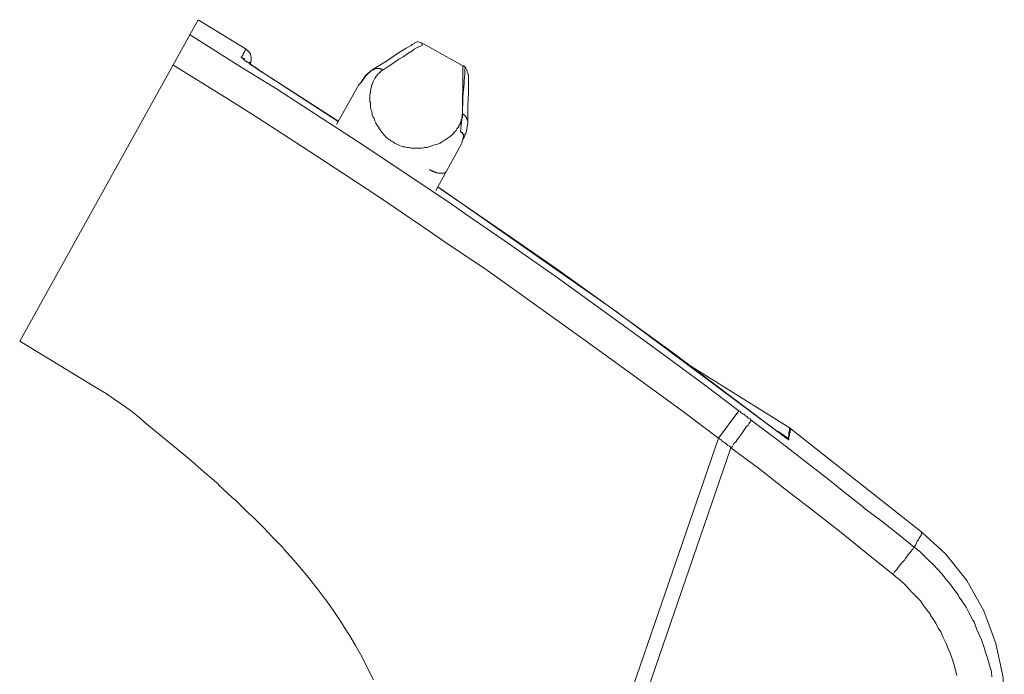
# Model space of a CAD drawing. Units: inches. Extents: x 8.6 to 46, y 21.8 to 62.6.
# Drawn here: x 30.6 to 46, y 52.4 to 62.6 of the extents above; entities that cross this region are included whole.
import ezdxf

# ---------------------------------------------------------------- set-up
doc = ezdxf.new("R2010")
doc.units = ezdxf.units.IN
doc.header["$MEASUREMENT"] = 0
doc.layers.add('Layer 1', color=7, linetype='Continuous')

# ---------------------------------------------------------------- blocks, each defined once
blk = doc.blocks.new('block 2')
at = {"layer": 'Layer 1', "color": 250, "lineweight": 9, "true_color": 0x231f20}
for points in [[(41.523, 56.068), (41.841, 56.493)], [(39.244, 49.445), (41.523, 56.068)], [(42.613, 56.059), (42.613, 56.059)], [(41.715, 55.914), (39.476, 49.388)]]:
    blk.add_lwpolyline(points, dxfattribs=at)
blk = doc.blocks.new('block 3')
at = {"layer": 'Layer 1', "color": 250, "lineweight": 9, "true_color": 0x231f20}
for points in [[(30.595, 57.583), (33.384, 62.613)], [(34.137, 62.15), (33.384, 62.613)], [(33.249, 62.381), (34.06, 61.87), (34.61, 61.532), (35.412, 61.011), (35.962, 60.653), (36.512, 60.287), (37.304, 59.756), (37.593, 59.553), (38.172, 59.157), (38.965, 58.607), (39.737, 58.047), (40.509, 57.487), (41.282, 56.917), (41.841, 56.492)], [(36.889, 62.217), (36.84, 62.188), (36.832, 62.188), (36.764, 62.15), (36.715, 62.111), (36.705, 62.111), (36.648, 62.073), (36.589, 62.034), (36.522, 61.995), (36.512, 61.986), (36.455, 61.947), (36.397, 61.908), (36.339, 61.87), (36.281, 61.831)], [(36.715, 62.208), (36.638, 62.169)], [(36.734, 62.227), (36.715, 62.208)], [(36.773, 62.247), (36.734, 62.227)], [(36.87, 62.256), (36.879, 62.247)], [(36.908, 62.237), (36.879, 62.247)], [(36.898, 62.227), (36.898, 62.227), (36.889, 62.227), (36.889, 62.217)], [(36.908, 62.237), (37.526, 61.889)], [(34.06, 62.034), (34.07, 62.034), (34.08, 62.053), (34.09, 62.063), (34.09, 62.082), (34.099, 62.092), (34.109, 62.111), (34.118, 62.121), (34.118, 62.13), (34.128, 62.14)], [(34.215, 61.976), (34.215, 61.986), (34.215, 62.024), (34.206, 62.073), (34.176, 62.111), (34.147, 62.14), (34.137, 62.15)], [(36.503, 62.082), (36.329, 61.966)], [(36.638, 62.169), (36.503, 62.082)], [(41.523, 56.068), (40.954, 56.492), (40.19, 57.053), (39.418, 57.612), (38.646, 58.163), (37.873, 58.713), (37.285, 59.109), (36.995, 59.312), (36.213, 59.843), (35.663, 60.199), (35.122, 60.557), (34.321, 61.078), (33.8, 61.406), (32.99, 61.908)], [(34.147, 61.947), (34.147, 61.957), (34.137, 61.966), (34.128, 61.966), (34.118, 61.976), (34.109, 61.986), (34.099, 61.986), (34.099, 61.995), (34.09, 61.995), (34.09, 62.005), (34.08, 62.005), (34.08, 62.015), (34.07, 62.015), (34.07, 62.024), (34.06, 62.024), (34.06, 62.034)], [(34.07, 62.024), (34.061, 62.034)], [(34.08, 62.015), (34.07, 62.024)], [(34.09, 62.005), (34.08, 62.015)], [(34.099, 62.005), (34.09, 62.005)], [(34.109, 61.995), (34.099, 62.005)], [(34.109, 61.986), (34.109, 61.995)], [(34.388, 61.793), (34.331, 61.831), (34.292, 61.86), (34.243, 61.889), (34.206, 61.918), (34.176, 61.937), (34.147, 61.957), (34.118, 61.976), (34.109, 61.986)], [(34.388, 61.793), (34.379, 61.802), (34.35, 61.812), (34.331, 61.831), (34.321, 61.831), (34.302, 61.85), (34.282, 61.86), (34.263, 61.87), (34.263, 61.879), (34.234, 61.889), (34.215, 61.908), (34.206, 61.908), (34.186, 61.928), (34.176, 61.937), (34.157, 61.947), (34.147, 61.947)], [(34.186, 61.928), (34.186, 61.928), (34.196, 61.928), (34.196, 61.937), (34.196, 61.947), (34.206, 61.947), (34.206, 61.957)], [(34.206, 61.918), (34.215, 61.976)], [(34.388, 61.793), (34.379, 61.793), (34.331, 61.831), (34.282, 61.86), (34.243, 61.889), (34.206, 61.918)], [(36.329, 61.966), (36.107, 61.831)], [(34.388, 61.793), (35.586, 61.02)], [(35.576, 61.021), (34.388, 61.793)], [(34.388, 61.793), (34.388, 61.793)], [(36.01, 61.744), (35.924, 61.619)], [(36.107, 61.831), (36.01, 61.734), (35.933, 61.628)], [(36.107, 61.831), (36.01, 61.744)], [(36.281, 61.831), (36.251, 61.812), (36.242, 61.802), (36.232, 61.793), (36.213, 61.773), (36.194, 61.763), (36.185, 61.744), (36.165, 61.725), (36.165, 61.715), (36.146, 61.696), (36.136, 61.677), (36.126, 61.657), (36.116, 61.628), (36.107, 61.6), (36.097, 61.59), (36.097, 61.561), (36.088, 61.532), (36.078, 61.503), (36.078, 61.474), (36.069, 61.445), (36.069, 61.416), (36.069, 61.387), (36.069, 61.368), (36.069, 61.329), (36.078, 61.31), (36.078, 61.271), (36.078, 61.252), (36.088, 61.213), (36.097, 61.194), (36.107, 61.155), (36.107, 61.127), (36.116, 61.098), (36.136, 61.069), (36.146, 61.03), (36.165, 61.001), (36.165, 60.991), (36.185, 60.962), (36.204, 60.934), (36.222, 60.904), (36.242, 60.875), (36.261, 60.846), (36.281, 60.827), (36.3, 60.799), (36.32, 60.779), (36.339, 60.76), (36.367, 60.74), (36.387, 60.731), (36.406, 60.711), (36.435, 60.702), (36.455, 60.682), (36.484, 60.673), (36.512, 60.653), (36.532, 60.644), (36.561, 60.634), (36.589, 60.625), (36.619, 60.625), (36.648, 60.615), (36.686, 60.615), (36.715, 60.605), (36.744, 60.605), (36.783, 60.605), (36.812, 60.605), (36.84, 60.605), (36.879, 60.605), (36.889, 60.605), (36.928, 60.615), (36.966, 60.615), (36.995, 60.625), (37.024, 60.634), (37.053, 60.644), (37.082, 60.653), (37.111, 60.663), (37.14, 60.673), (37.169, 60.682), (37.198, 60.702), (37.217, 60.711), (37.246, 60.731), (37.256, 60.74), (37.285, 60.76), (37.304, 60.769), (37.334, 60.789)], [(36.281, 61.831), (36.281, 61.831), (36.271, 61.831), (36.261, 61.831), (36.261, 61.841), (36.251, 61.841), (36.242, 61.841), (36.232, 61.85), (36.222, 61.85), (36.213, 61.85), (36.204, 61.85), (36.194, 61.85), (36.185, 61.85), (36.175, 61.85), (36.165, 61.85), (36.155, 61.85), (36.146, 61.841), (36.136, 61.841), (36.126, 61.831), (36.116, 61.831), (36.107, 61.831)], [(36.107, 61.831), (36.107, 61.831)], [(37.487, 60.856), (37.487, 60.856), (37.497, 60.962), (37.507, 61.059), (37.517, 61.165), (37.517, 61.213), (37.526, 61.31), (37.526, 61.416), (37.536, 61.513), (37.545, 61.609), (37.545, 61.657), (37.555, 61.754), (37.555, 61.841), (37.565, 61.86)], [(37.517, 61.136), (37.517, 61.213), (37.517, 61.291), (37.517, 61.358), (37.517, 61.436), (37.526, 61.513), (37.526, 61.59), (37.526, 61.657), (37.526, 61.725), (37.526, 61.812), (37.526, 61.889)], [(37.536, 61.889), (37.526, 61.889)], [(37.545, 61.889), (37.536, 61.889)], [(37.545, 61.879), (37.545, 61.889)], [(37.545, 61.879), (37.545, 61.879)], [(37.555, 61.87), (37.545, 61.879)], [(37.565, 61.87), (37.555, 61.87)], [(37.565, 61.86), (37.565, 61.86), (37.565, 61.87)], [(37.603, 61.773), (37.603, 61.783)], [(37.603, 61.773), (37.603, 61.773)], [(37.603, 61.763), (37.603, 61.773)], [(37.614, 61.754), (37.603, 61.763)], [(37.603, 61.001), (37.603, 61.261), (37.614, 61.474), (37.614, 61.628), (37.614, 61.715), (37.614, 61.744)], [(37.603, 61.261), (37.614, 61.474), (37.614, 61.628), (37.614, 61.715), (37.614, 61.744)], [(37.614, 61.754), (37.614, 61.754)], [(37.614, 61.744), (37.614, 61.754)], [(35.904, 61.599), (35.894, 61.59), (35.885, 61.57)], [(35.933, 61.628), (35.904, 61.599)], [(35.914, 61.619), (35.924, 61.619)], [(35.924, 61.619), (35.914, 61.619)], [(35.885, 61.57), (35.547, 60.972)], [(37.334, 60.789), (37.334, 60.789), (37.343, 60.799), (37.352, 60.808), (37.362, 60.817), (37.371, 60.827), (37.381, 60.837), (37.391, 60.846), (37.4, 60.856), (37.4, 60.866), (37.41, 60.875), (37.42, 60.875), (37.43, 60.895), (37.43, 60.904), (37.439, 60.914), (37.449, 60.924), (37.459, 60.934), (37.459, 60.943), (37.467, 60.953), (37.467, 60.962), (37.477, 60.972), (37.477, 60.981), (37.487, 60.991), (37.487, 61.001), (37.487, 61.011), (37.497, 61.021), (37.497, 61.03), (37.497, 61.049), (37.507, 61.059), (37.507, 61.069), (37.507, 61.078), (37.517, 61.088), (37.517, 61.098), (37.517, 61.107), (37.517, 61.117), (37.517, 61.127), (37.517, 61.136)], [(37.517, 61.136), (37.517, 61.136), (37.526, 61.136), (37.536, 61.136), (37.536, 61.127), (37.545, 61.127), (37.545, 61.117), (37.555, 61.117), (37.555, 61.107), (37.565, 61.107), (37.565, 61.098), (37.574, 61.098), (37.574, 61.088), (37.574, 61.078), (37.584, 61.078), (37.584, 61.069), (37.593, 61.059), (37.593, 61.049), (37.593, 61.04), (37.603, 61.04), (37.603, 61.03), (37.603, 61.021), (37.603, 61.011), (37.603, 61.001)], [(37.603, 61.001), (37.603, 61.261)], [(37.526, 60.731), (37.584, 60.866), (37.603, 61.001)], [(37.584, 60.866), (37.603, 61.001)], [(37.603, 61.001), (37.603, 61.001)], [(37.603, 61.001), (37.603, 61.001)], [(37.487, 60.856), (37.497, 60.856), (37.497, 60.846), (37.507, 60.846), (37.517, 60.846), (37.517, 60.837), (37.517, 60.827), (37.526, 60.827)], [(37.487, 60.856), (37.497, 60.856), (37.497, 60.846), (37.507, 60.846), (37.517, 60.846), (37.517, 60.837), (37.526, 60.837), (37.526, 60.827), (37.526, 60.817), (37.536, 60.817), (37.536, 60.808), (37.536, 60.799), (37.536, 60.789)], [(37.526, 60.827), (37.526, 60.817), (37.536, 60.817), (37.536, 60.808)], [(37.536, 60.75), (37.584, 60.866)], [(37.536, 60.808), (37.545, 60.827)], [(37.101, 59.939), (37.506, 60.673)], [(37.506, 60.673), (37.516, 60.692), (37.516, 60.711)], [(37.516, 60.711), (37.526, 60.74)], [(37.526, 60.75), (37.536, 60.76)], [(37.526, 60.74), (37.526, 60.75)], [(37.526, 60.731), (37.526, 60.731)], [(37.526, 60.731), (37.526, 60.731)], [(37.526, 60.731), (37.526, 60.731)], [(37.536, 60.808), (37.536, 60.799), (37.536, 60.789), (37.536, 60.779)], [(37.536, 60.808), (37.536, 60.789)], [(37.536, 60.779), (37.536, 60.779), (37.536, 60.789)], [(37.536, 60.779), (37.536, 60.779)], [(37.536, 60.769), (37.536, 60.779)], [(37.536, 60.76), (37.536, 60.769)], [(37.536, 60.76), (37.536, 60.76)], [(37.004, 60.267), (37.014, 60.258), (37.024, 60.258), (37.034, 60.248), (37.044, 60.248), (37.053, 60.238), (37.063, 60.238), (37.072, 60.238), (37.082, 60.229), (37.092, 60.229), (37.101, 60.229), (37.111, 60.219), (37.121, 60.219), (37.13, 60.219), (37.14, 60.21), (37.149, 60.21), (37.159, 60.21), (37.169, 60.21), (37.179, 60.21), (37.189, 60.21), (37.198, 60.21), (37.208, 60.21), (37.217, 60.21), (37.226, 60.21), (37.237, 60.21), (37.237, 60.219), (37.246, 60.219), (37.256, 60.229), (37.256, 60.238), (37.265, 60.238)], [(38.057, 59.36), (37.13, 59.997)], [(42.594, 56.058), (39.94, 58.037), (37.179, 59.968), (37.13, 59.997)], [(38.984, 58.723), (38.057, 59.36)], [(39.891, 58.067), (38.984, 58.723)], [(40.799, 57.41), (39.891, 58.067)], [(30.595, 57.583), (30.595, 57.583)], [(30.595, 57.583), (31.821, 56.84)], [(41.697, 56.734), (40.799, 57.41)], [(42.643, 56.222), (41.05, 57.217)], [(36.126, 52.284), (36.039, 52.457), (36.03, 52.477), (35.943, 52.65), (35.846, 52.824), (35.74, 52.998), (35.72, 53.027), (35.614, 53.201), (35.499, 53.375), (35.383, 53.539), (35.373, 53.548), (35.247, 53.712), (35.112, 53.886), (35.026, 53.983), (34.882, 54.156), (34.727, 54.331), (34.717, 54.349), (34.543, 54.523), (34.427, 54.649), (34.244, 54.832), (34.167, 54.9), (33.964, 55.103), (33.925, 55.132), (33.703, 55.334), (33.703, 55.344), (33.472, 55.537), (33.249, 55.74), (33.017, 55.933), (32.786, 56.116), (32.554, 56.309), (32.477, 56.377), (32.323, 56.502), (32.216, 56.579), (32.072, 56.676), (31.946, 56.763), (31.821, 56.84)], [(42.594, 56.058), (41.697, 56.734)], [(42.035, 56.348), (42.035, 56.348), (42.015, 56.367), (41.986, 56.377), (41.976, 56.396), (41.967, 56.406), (41.947, 56.416), (41.928, 56.435), (41.909, 56.444), (41.899, 56.454), (41.879, 56.464), (41.86, 56.483), (41.841, 56.492)], [(41.715, 55.913), (41.735, 55.933), (41.764, 55.981), (41.802, 56.019), (41.802, 56.029), (41.841, 56.078), (41.87, 56.116), (41.899, 56.155), (41.928, 56.203), (41.957, 56.242), (41.986, 56.271), (41.995, 56.29), (42.015, 56.319), (42.025, 56.329), (42.025, 56.338), (42.035, 56.338), (42.035, 56.348)], [(42.035, 56.348), (42.121, 56.28), (42.382, 56.087), (42.633, 55.894), (42.893, 55.692), (42.98, 55.624), (43.231, 55.431), (43.482, 55.228), (43.743, 55.025), (43.82, 54.958), (44.08, 54.765), (44.331, 54.562), (44.583, 54.359)], [(42.633, 56.203), (42.633, 56.213), (42.633, 56.222), (42.643, 56.222), (42.633, 56.213), (42.633, 56.203), (42.633, 56.184), (42.623, 56.165), (42.623, 56.145), (42.623, 56.126), (42.623, 56.106), (42.613, 56.087), (42.613, 56.068), (42.613, 56.058)], [(42.623, 56.058), (42.623, 56.058), (42.623, 56.068), (42.623, 56.087), (42.633, 56.106), (42.633, 56.116), (42.633, 56.126), (42.633, 56.145), (42.643, 56.155), (42.643, 56.174), (42.643, 56.193), (42.653, 56.203), (42.653, 56.213)], [(42.633, 56.203), (42.633, 56.203), (42.633, 56.213), (42.633, 56.222), (42.643, 56.222)], [(42.653, 56.213), (42.653, 56.222), (42.643, 56.222)], [(44.708, 54.591), (42.653, 56.213)], [(41.715, 55.913), (41.715, 55.923), (41.697, 55.942), (41.667, 55.952), (41.648, 55.971), (41.629, 55.991), (41.609, 56), (41.581, 56.019), (41.562, 56.039), (41.542, 56.048), (41.523, 56.068)], [(42.45, 56.174), (42.604, 56.068)], [(42.575, 56.078), (42.575, 56.068), (42.584, 56.068), (42.594, 56.058), (42.604, 56.058), (42.604, 56.048)], [(42.594, 56.058), (42.594, 56.058)], [(42.594, 56.058), (42.594, 56.058)], [(42.604, 56.048), (42.604, 56.048), (42.604, 56.058), (42.594, 56.058)], [(42.604, 56.048), (42.604, 56.048), (42.604, 56.058), (42.594, 56.058)], [(42.604, 56.068), (42.604, 56.068), (42.604, 56.058), (42.613, 56.058)], [(42.604, 56.048), (42.604, 56.048), (42.613, 56.048), (42.613, 56.058)], [(42.604, 56.048), (42.613, 56.048)], [(42.604, 56.048), (42.604, 56.048), (42.613, 56.048), (42.613, 56.039), (42.623, 56.039)], [(42.623, 56.058), (42.613, 56.058)], [(42.613, 56.058), (42.613, 56.058)], [(42.613, 56.048), (42.623, 56.039)], [(42.623, 56.058), (42.623, 56.058)], [(42.623, 56.058), (42.623, 56.058), (42.623, 56.048), (42.623, 56.039)], [(42.15, 55.595), (41.715, 55.914)], [(42.623, 56.039), (42.623, 56.039)], [(42.623, 56.039), (42.623, 56.039)], [(42.566, 55.267), (42.15, 55.595)], [(42.99, 54.938), (42.566, 55.267)], [(43.415, 54.61), (42.99, 54.938)], [(43.83, 54.272), (43.415, 54.61)], [(44.583, 54.359), (44.583, 54.369), (44.602, 54.388), (44.612, 54.417), (44.621, 54.436), (44.631, 54.456), (44.651, 54.475), (44.66, 54.504), (44.679, 54.533), (44.689, 54.543), (44.698, 54.582), (44.708, 54.591)], [(45.567, 50.237), (45.79, 50.72), (45.934, 51.241), (45.992, 51.782), (45.973, 52.322), (45.857, 52.853), (45.673, 53.365), (45.404, 53.838), (45.075, 54.253), (44.708, 54.591)], [(44.255, 53.935), (44.274, 53.973), (44.313, 54.012), (44.331, 54.041), (44.371, 54.089), (44.39, 54.118), (44.429, 54.156), (44.439, 54.176), (44.477, 54.224), (44.496, 54.253), (44.515, 54.272), (44.534, 54.301), (44.553, 54.321), (44.563, 54.331), (44.573, 54.349), (44.583, 54.359)], [(44.583, 54.359), (44.669, 54.292), (44.727, 54.234), (44.805, 54.156), (44.892, 54.079), (44.94, 54.021), (45.017, 53.944), (45.085, 53.857), (45.133, 53.799), (45.2, 53.702), (45.268, 53.616), (45.288, 53.577), (45.326, 53.519), (45.375, 53.452), (45.394, 53.423), (45.443, 53.326), (45.5, 53.22), (45.519, 53.191), (45.557, 53.085), (45.587, 53.017), (45.636, 52.911), (45.673, 52.805), (45.703, 52.699), (45.731, 52.632), (45.761, 52.515), (45.771, 52.477), (45.779, 52.448), (45.79, 52.409), (45.799, 52.332)], [(44.255, 53.935), (43.83, 54.272)], [(45.249, 52.351), (45.239, 52.39), (45.22, 52.477), (45.2, 52.535), (45.172, 52.632), (45.142, 52.718), (45.114, 52.776), (45.075, 52.863), (45.037, 52.95), (44.998, 53.037), (44.959, 53.095), (44.921, 53.172), (44.882, 53.229), (44.843, 53.287), (44.834, 53.317), (44.776, 53.384), (44.718, 53.462), (44.679, 53.519), (44.612, 53.587), (44.553, 53.654), (44.506, 53.702), (44.439, 53.77), (44.371, 53.838), (44.322, 53.876), (44.255, 53.935)]]:
    blk.add_lwpolyline(points, dxfattribs=at)
for points, knots in [([(36.861, 62.256), (36.849, 62.262), (36.835, 62.266), (36.822, 62.266), (36.804, 62.266), (36.786, 62.26), (36.771, 62.249)], [0, 0, 0, 0, 1, 1, 1, 2, 2, 2, 2]), ([(37.593, 61.786), (37.593, 61.786), (37.593, 61.793), (37.593, 61.793), (37.593, 61.823), (37.578, 61.852), (37.555, 61.867)], [0, 0, 0, 0, 1, 1, 1, 2, 2, 2, 2]), ([(42.604, 56.048), (42.604, 56.048), (42.604, 56.048), (42.604, 56.048), (42.604, 56.048), (42.613, 56.048), (42.613, 56.048), (42.613, 56.048), (42.604, 56.048), (42.604, 56.048)], [0, 0, 0, 0, 1, 1, 1, 2, 2, 2, 3, 3, 3, 3])]:
    blk.add_open_spline(points, degree=3, knots=knots, dxfattribs=at)

msp = doc.modelspace()

# ---------------------------------------------------------------- block references
at = {"layer": 'Layer 1'}
for name in ['block 3', 'block 2']:
    msp.add_blockref(name, (0, 0), dxfattribs=at)

doc.saveas('drawing.dxf')
